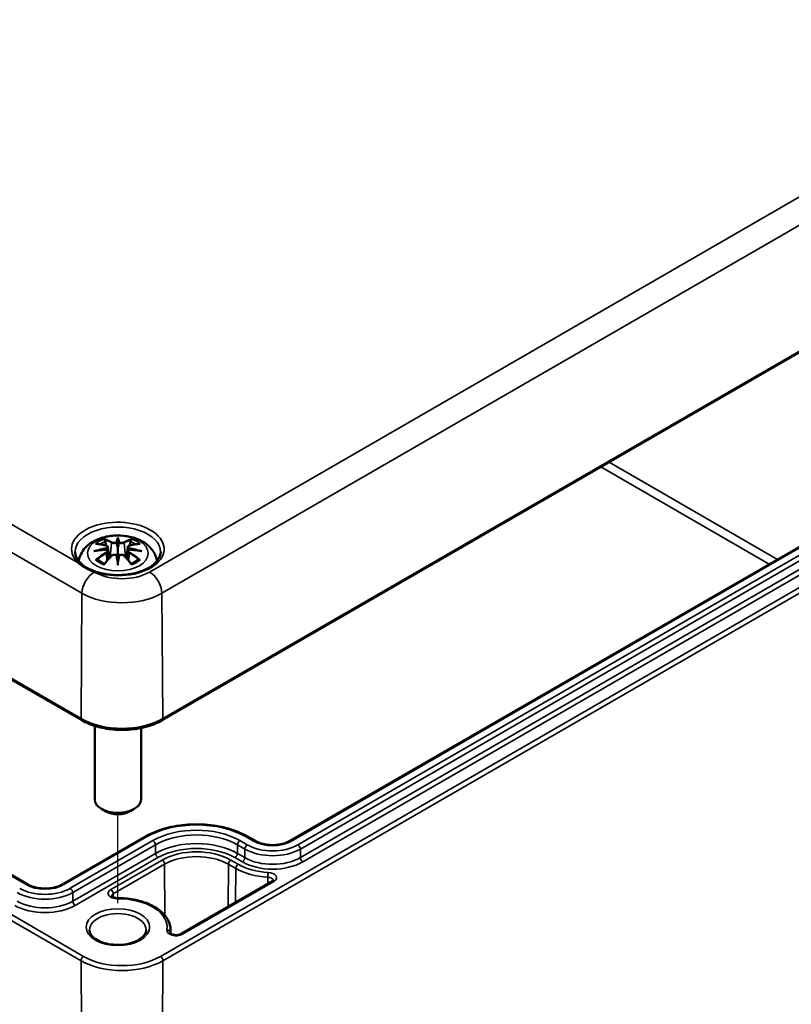
# Model space of a CAD drawing. Units: millimetres. Extents: x 0 to 594, y 0 to 420.
# Drawn here: x 271 to 293, y 43 to 72 of the extents above; entities that cross this region are included whole.
import ezdxf

# ---------------------------------------------------------------- set-up
doc = ezdxf.new("R2010")
doc.units = ezdxf.units.MM
for name, color, linetype, lineweight in [('Positionsveränderungspfad (ISO)', 7, 'Continuous', 25), ('Sichtbar (ISO)', 7, 'Continuous', 50), ('Sichtbar schmal (ISO)', 7, 'Continuous', 35)]:
    doc.layers.add(name, color=color, linetype=linetype, lineweight=lineweight)

msp = doc.modelspace()

# ---------------------------------------------------------------- linework, layer by layer
at = {"layer": 'Positionsveränderungspfad (ISO)'}
msp.add_line((273.563, 46.275), (273.563, 48.834), dxfattribs=at)
at = {"layer": 'Sichtbar (ISO)'}
for p, q in [((218.312, 82.839), (272.524, 51.54)), ((274.838, 51.54), (310.194, 71.953)), ((305.053, 63.388), (278.513, 48.065)), ((270.971, 46.813), (248.108, 60.013)), ((273.563, 56.805), (273.563, 56.753)), ((273.563, 56.753), (273.563, 56.513)), ((273.277, 56.527), (273.312, 56.199)), ((273.277, 56.413), (273.301, 56.187)), ((273.563, 56.513), (273.563, 56.137)), ((273.85, 56.527), (273.814, 56.199)), ((273.85, 56.413), (273.825, 56.187)), ((273.563, 56.095), (273.563, 56.137)), ((273.563, 56.006), (273.563, 56.095)), ((272.897, 51.379), (272.897, 49.259)), ((274.23, 51.317), (274.23, 49.259)), ((273.21, 48.919), (273.092, 48.987)), ((273.917, 48.919), (274.035, 48.987)), ((274.341, 48.187), (271.96, 46.813)), ((277.523, 48.065), (277.311, 48.187)), ((278.005, 46.904), (275.377, 45.387)), ((275.081, 45.509), (275.082, 45.4))]:
    msp.add_line(p, q, dxfattribs=at)
for centre, major_axis, ratio, start_param, end_param in [((273.178, 56.64), (0.007, -0.456), 0.166237, 1.145796, 1.219537), ((273.507, 56.83), (-0.086, 0.412), 0.036814, 2.026405, 2.439082), ((273.619, 56.83), (-0.086, -0.412), 0.036814, 0.70251, 1.115188), ((273.948, 56.64), (0.007, 0.456), 0.166237, 1.922055, 1.995797), ((273.507, 56.385), (0.087, -0.403), 0.006801, 0.908218, 1.320895), ((273.619, 56.385), (0.087, 0.403), 0.006801, 1.820698, 2.233375), ((273.563, 49.259), (0.667, 0), 0.57735, 3.141593, 6.283185), ((273.563, 49.123), (0.5, 0), 0.57735, 3.926991, 5.497787)]:
    msp.add_ellipse(centre, major_axis=major_axis, ratio=ratio, start_param=start_param, end_param=end_param, dxfattribs=at)
for points, knots in [([(272.437, 56.123), (272.444, 56.168), (272.455, 56.212), (272.499, 56.332), (272.54, 56.402), (272.647, 56.537), (272.716, 56.597), (272.885, 56.71), (272.987, 56.757), (273.21, 56.828), (273.331, 56.85), (273.576, 56.866), (273.698, 56.861), (273.938, 56.822), (274.056, 56.789), (274.277, 56.691), (274.381, 56.626), (274.545, 56.465), (274.609, 56.375), (274.668, 56.223), (274.682, 56.173), (274.689, 56.123)], [4.012837, 4.012837, 4.012837, 4.012837, 4.133136, 4.133136, 4.357122, 4.357122, 4.636026, 4.636026, 4.993797, 4.993797, 5.383142, 5.383142, 5.767473, 5.767473, 6.153925, 6.153925, 6.539044, 6.539044, 6.848534, 6.848534, 6.982737, 6.982737, 6.982737, 6.982737]), ([(273.181, 56.732), (273.181, 56.733), (273.18, 56.734), (273.177, 56.739), (273.175, 56.743), (273.171, 56.752), (273.169, 56.756), (273.168, 56.759), (273.168, 56.759), (273.168, 56.759)], [0.05525613, 0.05525613, 0.05525613, 0.05525613, 0.05672679, 0.05672679, 0.06404295, 0.06404295, 0.07427675, 0.07427675, 0.07452176, 0.07452176, 0.07452176, 0.07452176]), ([(273.181, 56.732), (273.182, 56.731), (273.183, 56.731), (273.187, 56.723), (273.192, 56.715), (273.197, 56.7), (273.2, 56.692), (273.201, 56.685)], [0.03721232, 0.03721232, 0.03721232, 0.03721232, 0.03823639, 0.03823639, 0.04585762, 0.04585762, 0.05210577, 0.05210577, 0.05210577, 0.05210577]), ([(273.925, 56.685), (273.927, 56.692), (273.929, 56.7), (273.935, 56.715), (273.939, 56.723), (273.944, 56.731), (273.945, 56.731), (273.945, 56.732)], [0.0701982, 0.0701982, 0.0701982, 0.0701982, 0.07644635, 0.07644635, 0.08406758, 0.08406758, 0.08509165, 0.08509165, 0.08509165, 0.08509165]), ([(273.959, 56.759), (273.959, 56.759), (273.959, 56.759), (273.957, 56.756), (273.956, 56.751), (273.951, 56.742), (273.949, 56.737), (273.945, 56.733), (273.945, 56.733), (273.945, 56.732)], [-0.0002133, -0.0002133, -0.0002133, -0.0002133, 0, 0, 0.00914203, 0.00914203, 0.01622314, 0.01622314, 0.01656702, 0.01656702, 0.01656702, 0.01656702]), ([(272.871, 56.406), (272.871, 56.406), (272.872, 56.406), (272.897, 56.413), (272.92, 56.418), (272.939, 56.421)], [-0.02418649, -0.02418649, -0.02418649, -0.02418649, -0.02384234, -0.02384234, -0.01301311, -0.01301311, -0.01301311, -0.01301311]), ([(272.919, 56.616), (272.92, 56.616), (272.92, 56.616), (272.926, 56.617), (272.933, 56.617), (272.939, 56.617)], [-0.000213151, -0.000213151, -0.000213151, -0.000213151, 0, 0, 0.006020995, 0.006020995, 0.006020995, 0.006020995]), ([(272.939, 56.617), (272.957, 56.616), (272.976, 56.614), (273.014, 56.61), (273.033, 56.608), (273.072, 56.603), (273.091, 56.6), (273.13, 56.593), (273.15, 56.589), (273.189, 56.581), (273.209, 56.577), (273.228, 56.572)], [2.7936645, 2.7936645, 2.7936645, 2.7936645, 2.8281249, 2.8281249, 2.8625854, 2.8625854, 2.8970458, 2.8970458, 2.9315063, 2.9315063, 2.9659667, 2.9659667, 2.9659667, 2.9659667]), ([(273.247, 56.454), (273.226, 56.453), (273.205, 56.452), (273.164, 56.449), (273.143, 56.447), (273.102, 56.443), (273.081, 56.441), (273.04, 56.436), (273.02, 56.433), (272.98, 56.427), (272.959, 56.424), (272.939, 56.421)], [3.2877884, 3.2877884, 3.2877884, 3.2877884, 3.3174381, 3.3174381, 3.3470878, 3.3470878, 3.3767375, 3.3767375, 3.4063873, 3.4063873, 3.436037, 3.436037, 3.436037, 3.436037]), ([(273.228, 56.572), (273.233, 56.571), (273.238, 56.569), (273.247, 56.565), (273.251, 56.563), (273.259, 56.558), (273.262, 56.555), (273.269, 56.549), (273.271, 56.545), (273.275, 56.536), (273.276, 56.532), (273.277, 56.527)], [0.16533437, 0.16533437, 0.16533437, 0.16533437, 0.16998691, 0.16998691, 0.17463945, 0.17463945, 0.17929198, 0.17929198, 0.18394452, 0.18394452, 0.18859706, 0.18859706, 0.18859706, 0.18859706]), ([(273.241, 56.506), (273.241, 56.506), (273.241, 56.506), (273.242, 56.505), (273.243, 56.504), (273.245, 56.501), (273.246, 56.5), (273.248, 56.496), (273.249, 56.494), (273.251, 56.49), (273.251, 56.488), (273.252, 56.487)], [-0.000040907, -0.000040907, -0.000040907, -0.000040907, 0, 0, 0.001869145, 0.001869145, 0.003698934, 0.003698934, 0.005642102, 0.005642102, 0.007486638, 0.007486638, 0.007486638, 0.007486638]), ([(273.249, 56.454), (273.248, 56.454), (273.248, 56.454), (273.246, 56.454), (273.245, 56.454), (273.243, 56.453), (273.242, 56.452), (273.241, 56.451), (273.241, 56.451), (273.241, 56.45)], [0.002623384, 0.002623384, 0.002623384, 0.002623384, 0.003776606, 0.003776606, 0.005601033, 0.005601033, 0.007464701, 0.007464701, 0.007505488, 0.007505488, 0.007505488, 0.007505488]), ([(273.249, 56.454), (273.252, 56.452), (273.255, 56.45), (273.26, 56.446), (273.262, 56.443), (273.267, 56.438), (273.269, 56.435), (273.272, 56.429), (273.274, 56.426), (273.276, 56.42), (273.277, 56.417), (273.277, 56.413)], [0.1225087, 0.1225087, 0.1225087, 0.1225087, 0.12578722, 0.12578722, 0.12906573, 0.12906573, 0.13234425, 0.13234425, 0.13562276, 0.13562276, 0.13890128, 0.13890128, 0.13890128, 0.13890128]), ([(273.252, 56.487), (273.252, 56.486), (273.252, 56.486), (273.252, 56.485), (273.252, 56.485), (273.252, 56.484)], [0.012532802, 0.012532802, 0.012532802, 0.012532802, 0.012775146, 0.012775146, 0.014086245, 0.014086245, 0.014086245, 0.014086245]), ([(273.531, 56.648), (273.531, 56.65), (273.53, 56.652), (273.528, 56.655), (273.527, 56.657), (273.524, 56.66), (273.522, 56.661), (273.519, 56.663), (273.517, 56.664), (273.515, 56.664), (273.515, 56.664), (273.515, 56.664)], [0, 0, 0, 0, 0.001839132, 0.001839132, 0.003776606, 0.003776606, 0.005601033, 0.005601033, 0.007464701, 0.007464701, 0.007505488, 0.007505488, 0.007505488, 0.007505488]), ([(273.611, 56.664), (273.611, 56.664), (273.611, 56.664), (273.609, 56.664), (273.608, 56.663), (273.604, 56.661), (273.603, 56.66), (273.6, 56.657), (273.598, 56.655), (273.596, 56.652), (273.596, 56.65), (273.595, 56.648)], [-0.000040907, -0.000040907, -0.000040907, -0.000040907, 0, 0, 0.001869145, 0.001869145, 0.003698934, 0.003698934, 0.005642101, 0.005642101, 0.007486638, 0.007486638, 0.007486638, 0.007486638]), ([(273.595, 56.648), (273.595, 56.648), (273.595, 56.648), (273.595, 56.647), (273.595, 56.646), (273.595, 56.645)], [0.012532802, 0.012532802, 0.012532802, 0.012532802, 0.012775146, 0.012775146, 0.014086245, 0.014086245, 0.014086245, 0.014086245]), ([(273.85, 56.527), (273.85, 56.532), (273.851, 56.536), (273.855, 56.545), (273.858, 56.549), (273.864, 56.555), (273.868, 56.558), (273.875, 56.563), (273.88, 56.565), (273.888, 56.569), (273.893, 56.571), (273.898, 56.572)], [0.14207168, 0.14207168, 0.14207168, 0.14207168, 0.14672422, 0.14672422, 0.15137675, 0.15137675, 0.15602929, 0.15602929, 0.16068183, 0.16068183, 0.16533437, 0.16533437, 0.16533437, 0.16533437]), ([(273.85, 56.413), (273.85, 56.417), (273.851, 56.42), (273.853, 56.426), (273.854, 56.429), (273.858, 56.435), (273.86, 56.438), (273.864, 56.443), (273.866, 56.446), (273.872, 56.45), (273.875, 56.452), (273.878, 56.454)], [0.35710183, 0.35710183, 0.35710183, 0.35710183, 0.36038035, 0.36038035, 0.36365886, 0.36365886, 0.36693738, 0.36693738, 0.37021589, 0.37021589, 0.37349441, 0.37349441, 0.37349441, 0.37349441]), ([(273.875, 56.487), (273.875, 56.488), (273.876, 56.49), (273.877, 56.494), (273.878, 56.496), (273.88, 56.5), (273.881, 56.501), (273.883, 56.504), (273.884, 56.505), (273.885, 56.506), (273.885, 56.506), (273.885, 56.506)], [0, 0, 0, 0, 0.001839132, 0.001839132, 0.003776606, 0.003776606, 0.005601033, 0.005601033, 0.007464701, 0.007464701, 0.007505488, 0.007505488, 0.007505488, 0.007505488]), ([(273.885, 56.45), (273.885, 56.451), (273.885, 56.451), (273.884, 56.452), (273.883, 56.453), (273.881, 56.454), (273.88, 56.454), (273.879, 56.454), (273.878, 56.454), (273.878, 56.454)], [-0.000040907, -0.000040907, -0.000040907, -0.000040907, 0, 0, 0.001869145, 0.001869145, 0.003698934, 0.003698934, 0.004855544, 0.004855544, 0.004855544, 0.004855544]), ([(274.187, 56.421), (274.167, 56.424), (274.147, 56.427), (274.106, 56.433), (274.086, 56.436), (274.045, 56.441), (274.025, 56.443), (273.983, 56.447), (273.963, 56.449), (273.921, 56.452), (273.901, 56.453), (273.88, 56.454)], [2.8471483, 2.8471483, 2.8471483, 2.8471483, 2.876798, 2.876798, 2.9064478, 2.9064478, 2.9360975, 2.9360975, 2.9657472, 2.9657472, 2.9953969, 2.9953969, 2.9953969, 2.9953969]), ([(273.898, 56.572), (273.918, 56.577), (273.938, 56.581), (273.977, 56.589), (273.996, 56.593), (274.035, 56.6), (274.055, 56.603), (274.093, 56.608), (274.112, 56.61), (274.15, 56.614), (274.169, 56.616), (274.188, 56.617)], [3.3172186, 3.3172186, 3.3172186, 3.3172186, 3.351679, 3.351679, 3.3861395, 3.3861395, 3.4205999, 3.4205999, 3.4550604, 3.4550604, 3.4895209, 3.4895209, 3.4895209, 3.4895209]), ([(274.187, 56.421), (274.206, 56.418), (274.229, 56.413), (274.254, 56.406), (274.255, 56.406), (274.256, 56.406)], [-0.02286208, -0.02286208, -0.02286208, -0.02286208, 0, 0, 0.00072655, 0.00072655, 0.00072655, 0.00072655]), ([(274.188, 56.617), (274.194, 56.617), (274.2, 56.617), (274.207, 56.616), (274.207, 56.616), (274.207, 56.616)], [0.067360952, 0.067360952, 0.067360952, 0.067360952, 0.074277719, 0.074277719, 0.074522912, 0.074522912, 0.074522912, 0.074522912]), ([(274.796, 56.386), (274.795, 56.309), (274.769, 56.232), (274.668, 56.09), (274.601, 56.027), (274.435, 55.916), (274.338, 55.868), (274.119, 55.79), (273.998, 55.76), (273.744, 55.724), (273.611, 55.717), (273.348, 55.727), (273.218, 55.744), (272.975, 55.799), (272.862, 55.838), (272.664, 55.931), (272.58, 55.985), (272.447, 56.102), (272.399, 56.165), (272.344, 56.281), (272.331, 56.333), (272.331, 56.386)], [2.362365, 2.362365, 2.362365, 2.362365, 2.74682, 2.74682, 3.06825, 3.06825, 3.374661, 3.374661, 3.682466, 3.682466, 3.99244, 3.99244, 4.302953, 4.302953, 4.612158, 4.612158, 4.918903, 4.918903, 5.22758, 5.22758, 5.491616, 5.491616, 5.491616, 5.491616]), ([(272.966, 56.167), (272.965, 56.167), (272.964, 56.167), (272.959, 56.167), (272.954, 56.166), (272.939, 56.164), (272.929, 56.162), (272.92, 56.159), (272.92, 56.159), (272.919, 56.159)], [0.05525664, 0.05525664, 0.05525664, 0.05525664, 0.05672921, 0.05672921, 0.06404696, 0.06404696, 0.07427772, 0.07427772, 0.07452291, 0.07452291, 0.07452291, 0.07452291]), ([(272.966, 56.167), (272.967, 56.167), (272.968, 56.167), (272.975, 56.167), (272.983, 56.165), (272.99, 56.161), (272.991, 56.159), (272.993, 56.158)], [0.03721232, 0.03721232, 0.03721232, 0.03721232, 0.03823639, 0.03823639, 0.04585762, 0.04585762, 0.04849699, 0.04849699, 0.04849699, 0.04849699]), ([(273.182, 56.047), (273.17, 56.052), (273.157, 56.057), (273.13, 56.069), (273.115, 56.077), (273.087, 56.091), (273.073, 56.099), (273.048, 56.115), (273.036, 56.123), (273.013, 56.14), (273.003, 56.149), (272.993, 56.158)], [2.9435007, 2.9435007, 2.9435007, 2.9435007, 3.0117279, 3.0117279, 3.0980618, 3.0980618, 3.1843956, 3.1843956, 3.2707294, 3.2707294, 3.3570633, 3.3570633, 3.3570633, 3.3570633]), ([(273.175, 56.039), (273.189, 56.055), (273.202, 56.072), (273.23, 56.105), (273.243, 56.121), (273.271, 56.153), (273.284, 56.168), (273.312, 56.199), (273.326, 56.214), (273.353, 56.244), (273.367, 56.259), (273.381, 56.273)], [2.8000643, 2.8000643, 2.8000643, 2.8000643, 2.8332448, 2.8332448, 2.8664253, 2.8664253, 2.8996057, 2.8996057, 2.9327862, 2.9327862, 2.9659667, 2.9659667, 2.9659667, 2.9659667]), ([(273.381, 56.273), (273.388, 56.28), (273.396, 56.286), (273.414, 56.297), (273.424, 56.3), (273.445, 56.306), (273.456, 56.307), (273.478, 56.307), (273.488, 56.306), (273.509, 56.301), (273.519, 56.298), (273.528, 56.293)], [0.16533437, 0.16533437, 0.16533437, 0.16533437, 0.17389707, 0.17389707, 0.18245978, 0.18245978, 0.19102249, 0.19102249, 0.19958519, 0.19958519, 0.2081479, 0.2081479, 0.2081479, 0.2081479]), ([(273.515, 56.292), (273.515, 56.292), (273.515, 56.292), (273.517, 56.293), (273.519, 56.294), (273.522, 56.294), (273.524, 56.294), (273.527, 56.293), (273.528, 56.292), (273.53, 56.291), (273.531, 56.289), (273.531, 56.288)], [-0.000040907, -0.000040907, -0.000040907, -0.000040907, 0, 0, 0.001869145, 0.001869145, 0.003698934, 0.003698934, 0.005642101, 0.005642101, 0.007486638, 0.007486638, 0.007486638, 0.007486638]), ([(273.531, 56.288), (273.531, 56.288), (273.531, 56.288), (273.531, 56.287), (273.531, 56.287), (273.532, 56.286)], [0.012532802, 0.012532802, 0.012532802, 0.012532802, 0.012775146, 0.012775146, 0.014086245, 0.014086245, 0.014086245, 0.014086245]), ([(273.595, 56.288), (273.596, 56.289), (273.596, 56.291), (273.598, 56.292), (273.6, 56.293), (273.603, 56.294), (273.604, 56.294), (273.608, 56.294), (273.609, 56.293), (273.611, 56.292), (273.611, 56.292), (273.611, 56.292)], [0, 0, 0, 0, 0.001839132, 0.001839132, 0.003776606, 0.003776606, 0.005601033, 0.005601033, 0.007464701, 0.007464701, 0.007505488, 0.007505488, 0.007505488, 0.007505488]), ([(273.599, 56.293), (273.608, 56.298), (273.617, 56.301), (273.638, 56.306), (273.649, 56.307), (273.671, 56.307), (273.682, 56.306), (273.703, 56.3), (273.712, 56.297), (273.731, 56.286), (273.739, 56.28), (273.746, 56.273)], [0.12252084, 0.12252084, 0.12252084, 0.12252084, 0.13108355, 0.13108355, 0.13964625, 0.13964625, 0.14820896, 0.14820896, 0.15677166, 0.15677166, 0.16533437, 0.16533437, 0.16533437, 0.16533437]), ([(273.746, 56.273), (273.759, 56.259), (273.773, 56.244), (273.801, 56.214), (273.815, 56.199), (273.842, 56.168), (273.856, 56.153), (273.883, 56.121), (273.897, 56.105), (273.924, 56.072), (273.937, 56.055), (273.951, 56.039)], [3.3172186, 3.3172186, 3.3172186, 3.3172186, 3.3503991, 3.3503991, 3.3835796, 3.3835796, 3.4167601, 3.4167601, 3.4499405, 3.4499405, 3.483121, 3.483121, 3.483121, 3.483121]), ([(274.133, 56.158), (274.124, 56.149), (274.113, 56.14), (274.091, 56.123), (274.079, 56.115), (274.053, 56.099), (274.04, 56.091), (274.011, 56.077), (273.997, 56.069), (273.969, 56.057), (273.957, 56.052), (273.944, 56.047)], [1.3553257, 1.3553257, 1.3553257, 1.3553257, 1.4416595, 1.4416595, 1.5279934, 1.5279934, 1.6143272, 1.6143272, 1.7006611, 1.7006611, 1.7688882, 1.7688882, 1.7688882, 1.7688882]), ([(274.133, 56.158), (274.135, 56.159), (274.137, 56.161), (274.144, 56.165), (274.151, 56.167), (274.158, 56.167), (274.159, 56.167), (274.16, 56.167)], [0.07380845, 0.07380845, 0.07380845, 0.07380845, 0.07644635, 0.07644635, 0.08406758, 0.08406758, 0.08509165, 0.08509165, 0.08509165, 0.08509165]), ([(274.207, 56.159), (274.207, 56.159), (274.207, 56.159), (274.197, 56.163), (274.187, 56.165), (274.172, 56.167), (274.166, 56.167), (274.161, 56.167), (274.161, 56.167), (274.16, 56.167)], [-0.00021315, -0.00021315, -0.00021315, -0.00021315, 0, 0, 0.00914199, 0.00914199, 0.01622287, 0.01622287, 0.01656716, 0.01656716, 0.01656716, 0.01656716]), ([(272.873, 55.813), (272.87, 55.814), (272.867, 55.815), (272.826, 55.833), (272.788, 55.85), (272.726, 55.879), (272.702, 55.892), (272.662, 55.913), (272.645, 55.922), (272.613, 55.941), (272.598, 55.95), (272.56, 55.973), (272.539, 55.988), (272.487, 56.023), (272.457, 56.045), (272.427, 56.069), (272.426, 56.071), (272.424, 56.073)], [-0.1883871, -0.1883871, -0.1883871, -0.1883871, -0.1853668, -0.1853668, -0.142193, -0.142193, -0.1130001, -0.1130001, -0.0926834, -0.0926834, -0.0723667, -0.0723667, -0.0431739, -0.0431739, 0, 0, 0.0030203, 0.0030203, 0.0030203, 0.0030203]), ([(273.168, 56.016), (273.168, 56.016), (273.168, 56.016), (273.169, 56.024), (273.171, 56.031), (273.174, 56.037), (273.175, 56.038), (273.175, 56.039)], [-0.0002133, -0.0002133, -0.0002133, -0.0002133, 0, 0, 0.00914203, 0.00914203, 0.0112954, 0.0112954, 0.0112954, 0.0112954]), ([(273.951, 56.039), (273.952, 56.038), (273.952, 56.036), (273.956, 56.031), (273.957, 56.024), (273.959, 56.016), (273.959, 56.016), (273.959, 56.016)], [0.06130162, 0.06130162, 0.06130162, 0.06130162, 0.06404295, 0.06404295, 0.07427675, 0.07427675, 0.07452176, 0.07452176, 0.07452176, 0.07452176]), ([(272.524, 51.54), (272.648, 51.469), (272.789, 51.41), (273.095, 51.32), (273.259, 51.289), (273.595, 51.258), (273.767, 51.258), (274.103, 51.289), (274.267, 51.32), (274.573, 51.41), (274.714, 51.469), (274.838, 51.54)], [1.570796, 1.570796, 1.570796, 1.570796, 1.884956, 1.884956, 2.199115, 2.199115, 2.513274, 2.513274, 2.827433, 2.827433, 3.141593, 3.141593, 3.141593, 3.141593]), ([(277.311, 48.187), (277.153, 48.279), (276.972, 48.354), (276.58, 48.47), (276.369, 48.509), (275.937, 48.549), (275.715, 48.549), (275.283, 48.509), (275.072, 48.47), (274.68, 48.354), (274.499, 48.279), (274.341, 48.187)], [1.570796, 1.570796, 1.570796, 1.570796, 1.884956, 1.884956, 2.199115, 2.199115, 2.513274, 2.513274, 2.827433, 2.827433, 3.141593, 3.141593, 3.141593, 3.141593]), ([(278.513, 48.065), (278.466, 48.038), (278.412, 48.015), (278.29, 47.977), (278.223, 47.963), (278.083, 47.948), (278.01, 47.946), (277.867, 47.955), (277.797, 47.966), (277.668, 47.999), (277.609, 48.021), (277.546, 48.052), (277.534, 48.058), (277.523, 48.065)], [6.283185, 6.283185, 6.283185, 6.283185, 6.578276, 6.578276, 6.877615, 6.877615, 7.180375, 7.180375, 7.483555, 7.483555, 7.783997, 7.783997, 7.853982, 7.853982, 7.853982, 7.853982]), ([(271.96, 46.813), (271.914, 46.786), (271.859, 46.763), (271.737, 46.725), (271.67, 46.711), (271.53, 46.696), (271.457, 46.694), (271.315, 46.703), (271.245, 46.714), (271.115, 46.747), (271.056, 46.769), (270.993, 46.8), (270.982, 46.807), (270.971, 46.813)], [0, 0, 0, 0, 0.29509, 0.29509, 0.59443, 0.59443, 0.89719, 0.89719, 1.200369, 1.200369, 1.500812, 1.500812, 1.570796, 1.570796, 1.570796, 1.570796]), ([(278.033, 46.929), (278.033, 46.929), (278.033, 46.928), (278.032, 46.927), (278.031, 46.925), (278.026, 46.92), (278.023, 46.917), (278.015, 46.911), (278.011, 46.908), (278.005, 46.904)], [5.7042424, 5.7042424, 5.7042424, 5.7042424, 5.8156489, 5.8156489, 5.9714944, 5.9714944, 6.1273398, 6.1273398, 6.2831853, 6.2831853, 6.2831853, 6.2831853]), ([(273.551, 46.421), (273.533, 46.421), (273.514, 46.423), (273.479, 46.428), (273.462, 46.432), (273.434, 46.441), (273.422, 46.447), (273.403, 46.457), (273.396, 46.463), (273.387, 46.471), (273.385, 46.474), (273.383, 46.477), (273.383, 46.477), (273.383, 46.477)], [0.777212, 0.777212, 0.777212, 0.777212, 1.045622, 1.045622, 1.310111, 1.310111, 1.562813, 1.562813, 1.799732, 1.799732, 2.030361, 2.030361, 2.149739, 2.149739, 2.149739, 2.149739]), ([(275.081, 45.509), (275.08, 45.603), (275.055, 45.696), (274.962, 45.876), (274.891, 45.961), (274.711, 46.115), (274.6, 46.184), (274.351, 46.296), (274.213, 46.34), (273.92, 46.401), (273.766, 46.418), (273.592, 46.421), (273.571, 46.421), (273.551, 46.421)], [0.791569, 0.791569, 0.791569, 0.791569, 1.075543, 1.075543, 1.379634, 1.379634, 1.694197, 1.694197, 2.008759, 2.008759, 2.323321, 2.323321, 2.36438, 2.36438, 2.36438, 2.36438]), ([(274.379, 45.501), (274.378, 45.45), (274.359, 45.397), (274.283, 45.303), (274.238, 45.263), (274.126, 45.194), (274.061, 45.164), (273.915, 45.115), (273.834, 45.097), (273.665, 45.075), (273.577, 45.072), (273.403, 45.08), (273.317, 45.092), (273.157, 45.13), (273.084, 45.156), (272.957, 45.218), (272.903, 45.253), (272.819, 45.327), (272.789, 45.366), (272.755, 45.437), (272.748, 45.469), (272.747, 45.501)], [5.503958, 5.503958, 5.503958, 5.503958, 5.934126, 5.934126, 6.247167, 6.247167, 6.546484, 6.546484, 6.848848, 6.848848, 7.154269, 7.154269, 7.460284, 7.460284, 7.764218, 7.764218, 8.064384, 8.064384, 8.366613, 8.366613, 8.633209, 8.633209, 8.633209, 8.633209]), ([(275.377, 45.387), (275.368, 45.382), (275.357, 45.377), (275.331, 45.367), (275.315, 45.363), (275.282, 45.358), (275.264, 45.356), (275.227, 45.355), (275.208, 45.356), (275.173, 45.361), (275.156, 45.365), (275.127, 45.374), (275.115, 45.379), (275.095, 45.39), (275.087, 45.395), (275.077, 45.404), (275.075, 45.408), (275.073, 45.411), (275.072, 45.411), (275.072, 45.411)], [0, 0, 0, 0, 0.236448, 0.236448, 0.487732, 0.487732, 0.751012, 0.751012, 1.019357, 1.019357, 1.284598, 1.284598, 1.538742, 1.538742, 1.777121, 1.777121, 2.007195, 2.007195, 2.149739, 2.149739, 2.149739, 2.149739])]:
    msp.add_open_spline(points, degree=3, knots=knots, dxfattribs=at)
for points, weights in [([(273.223, 56.573), (273.213, 56.627), (273.201, 56.685)], [1.01250885713, 1.00948357397, 1.00488362486]), ([(273.925, 56.685), (273.914, 56.627), (273.903, 56.573)], [1.00488362486, 1.00948357397, 1.01250885713])]:
    msp.add_rational_spline(points, weights, degree=2, dxfattribs=at)
for points in [[(273.532, 56.645), (273.531, 56.646), (273.531, 56.647), (273.531, 56.648)], [(273.875, 56.484), (273.875, 56.485), (273.875, 56.486), (273.875, 56.487)], [(273.595, 56.286), (273.595, 56.287), (273.595, 56.287), (273.595, 56.288)]]:
    msp.add_open_spline(points, degree=3, dxfattribs=at)
at = {"layer": 'Sichtbar schmal (ISO)'}
for p, q in [((218.319, 86.497), (272.53, 55.198)), ((272.503, 51.587), (218.292, 82.886)), ((272.574, 44.741), (218.362, 76.04)), ((309.834, 76.219), (274.478, 55.807)), ((218.292, 75.917), (272.503, 44.618)), ((274.832, 55.198), (310.187, 75.61)), ((310.214, 71.999), (274.859, 51.587)), ((272.424, 56.073), (246.003, 71.327)), ((310.144, 65.154), (274.788, 44.741)), ((274.859, 44.618), (310.214, 65.03)), ((278.563, 48.06), (305.103, 63.383)), ((305.286, 63.277), (278.746, 47.954)), ((278.817, 47.832), (305.357, 63.155)), ((305.359, 62.908), (278.819, 47.585)), ((278.889, 47.463), (305.43, 62.786)), ((248.058, 60.008), (270.921, 46.808)), ((292.551, 56.17), (287.704, 58.968)), ((287.469, 58.833), (292.316, 56.034)), ((273.379, 56.649), (273.344, 56.235)), ((273.747, 56.649), (273.782, 56.235)), ((273.234, 56.352), (273.247, 56.126)), ((273.892, 56.352), (273.879, 56.126)), ((272.884, 55.807), (272.873, 55.813)), ((272.503, 51.587), (272.53, 55.198)), ((274.859, 51.587), (274.832, 55.198)), ((272.01, 46.808), (274.391, 48.182)), ((274.574, 48.076), (272.194, 46.702)), ((272.264, 46.58), (274.645, 47.955)), ((274.647, 47.707), (274.645, 47.955)), ((277.005, 47.707), (277.007, 47.955)), ((277.007, 47.955), (277.219, 47.832)), ((277.29, 47.954), (277.078, 48.076)), ((277.261, 48.182), (277.473, 48.06)), ((274.647, 47.707), (272.266, 46.333)), ((277.217, 47.585), (277.005, 47.707)), ((277.217, 47.585), (277.219, 47.832)), ((278.819, 47.585), (278.817, 47.832)), ((272.337, 46.211), (274.718, 47.585)), ((274.837, 47.517), (273.361, 46.665)), ((273.432, 46.543), (274.907, 47.395)), ((274.907, 47.395), (274.918, 45.921)), ((276.745, 47.395), (276.735, 46.171)), ((276.745, 47.395), (276.957, 47.272)), ((277.027, 47.394), (276.815, 47.517)), ((276.934, 47.585), (277.147, 47.463)), ((276.957, 47.272), (276.949, 46.295)), ((275.427, 45.382), (278.055, 46.899)), ((277.882, 47.022), (277.882, 46.833)), ((272.266, 46.333), (272.264, 46.58)), ((273.432, 46.543), (273.433, 46.442)), ((275.074, 45.419), (275.074, 45.409)), ((272.503, 44.618), (272.654, 24.718)), ((274.859, 44.618), (274.708, 24.739))]:
    msp.add_line(p, q, dxfattribs=at)
for centre, major_axis, ratio, start_param, end_param in [((273.563, 56.471), (1.332, 0), 0.57735, 4.167716, 9.969451), ((273.563, 56.39), (-1.232, 0), 0.57735, 3.135422, 6.289356), ((273.563, 56.387), (0.756, 0), 0.57735, 2.121805, 2.590584), ((273.457, 54.696), (-0.658, 2.06), 0.518745, 5.783918, 5.964528), ((273.445, 54.691), (-0.653, 2.044), 0.518745, 5.783918, 5.944526), ((273.855, 54.757), (-0.201, 2.137), 0.170279, 0.272528, 0.45164), ((273.869, 54.758), (-0.199, 2.12), 0.170279, 0.329778, 0.454842), ((273.272, 54.757), (0.201, 2.137), 0.170279, 5.831545, 6.010657), ((273.258, 54.758), (0.199, 2.12), 0.170279, 5.828343, 5.953407), ((273.669, 54.696), (0.658, 2.06), 0.518745, 0.318658, 0.499267), ((273.682, 54.691), (0.653, 2.044), 0.518745, 0.338659, 0.499267), ((273.563, 56.387), (0.756, 0), 0.57735, 0.551009, 1.019788), ((273.589, 54.603), (-2.104, -0.425), 0.901293, 4.695669, 4.874781), ((273.589, 54.94), (2.131, -0.258), 0.700782, 1.818792, 1.997904), ((273.638, 54.8), (1.484, -1.573), 0.614647, 2.385072, 2.565681), ((273.59, 54.597), (2.088, 0.422), 0.901293, 1.550875, 1.659536), ((273.563, 56.36), (0.67, 0), 0.57735, 2.141715, 2.451267), ((273.224, 56.556), (0.0039, 0.0162), 0.57364, 0, 0.662201), ((273.393, 56.653), (-0.008, -0.0146), 0.750571, 3.869581, 5.380428), ((273.734, 56.653), (0.008, -0.0146), 0.750571, 0.902757, 2.413604), ((273.537, 54.597), (2.088, -0.422), 0.901293, 1.482056, 1.590718), ((273.538, 54.603), (-2.104, 0.425), 0.901293, 4.549997, 4.729109), ((273.538, 54.94), (2.131, 0.258), 0.700782, 1.143689, 1.322801), ((273.902, 56.556), (-0.0039, 0.0162), 0.57364, 5.620985, 6.283185), ((273.489, 54.8), (1.484, 1.573), 0.614647, 0.575911, 0.75652), ((273.563, 56.36), (0.67, 0), 0.57735, 0.690325, 0.999878), ((273.638, 54.678), (-1.235, -1.776), 0.715286, 4.14995, 4.330559), ((273.563, 56.387), (-0.756, 0), 0.57735, 0.551009, 1.019788), ((273.647, 54.671), (1.225, 1.762), 0.715286, 1.008357, 1.168965), ((273.457, 54.782), (0.958, 1.939), 0.418106, 0.921025, 1.101634), ((273.224, 56.359), (0.0086, -0.0143), 0.372653, 0.880106, 2.390953), ((273.393, 56.262), (-0.012, 0.0116), 0.549585, 5.296472, 6.283185), ((273.855, 54.786), (0.411, -2.107), 0.030233, 3.909943, 4.089055), ((273.869, 54.789), (-0.408, 2.09), 0.030233, 0.765148, 0.890212), ((273.272, 54.786), (0.411, 2.107), 0.030233, 5.335723, 5.514835), ((273.258, 54.789), (-0.408, -2.09), 0.030233, 2.251381, 2.376444), ((273.734, 56.262), (0.012, 0.0116), 0.549585, 0, 0.986713), ((273.669, 54.782), (0.958, -1.939), 0.418106, 2.039958, 2.220567), ((273.902, 56.359), (-0.0086, -0.0143), 0.372653, 3.892233, 5.403079), ((273.48, 54.671), (1.225, -1.762), 0.715286, 1.972628, 2.133236), ((273.489, 54.678), (-1.235, 1.776), 0.715286, 5.094219, 5.274828), ((273.563, 56.387), (-0.756, 0), 0.57735, 2.121805, 2.590584), ((272.884, 55.399), (-0.25, -0.433), 0.57735, 3.926991, 5.48906), ((273.681, 56.267), (-1.127, 0), 0.57735, 0.785398, 2.356194), ((274.478, 55.399), (0.25, -0.433), 0.57735, 0.794125, 2.356194), ((273.681, 55.862), (1.627, 0), 0.57735, 3.926991, 5.497787), ((272.574, 51.627), (-0.05, -0.0866), 0.57735, 5.48906, 6.283185), ((273.681, 52.267), (-1.666, 0), 0.57735, 0.785398, 2.356194), ((274.788, 51.627), (0.05, -0.0866), 0.57735, 0, 0.794125), ((275.826, 47.354), (2.03, 0), 0.57735, 0.785398, 2.356194), ((274.391, 48.101), (-0.05, 0.0866), 0.57735, 5.497787, 6.283185), ((275.826, 47.354), (-1.77, 0), 0.57735, 3.926991, 5.497787), ((275.826, 47.273), (1.67, 0), 0.57735, 0.785398, 2.356194), ((277.261, 48.101), (0.05, 0.0866), 0.57735, 0, 0.785398), ((274.574, 47.995), (0.05, -0.0866), 0.57735, 0.794125, 2.356194), ((275.826, 47.026), (-1.668, 0), 0.57735, 3.926991, 5.497787), ((275.826, 46.945), (1.568, 0), 0.57735, 0.785398, 2.356194), ((277.078, 47.995), (-0.05, -0.0866), 0.57735, 3.926991, 5.48906), ((277.29, 47.872), (-0.05, -0.0866), 0.57735, 3.926991, 5.48906), ((278.018, 48.374), (-1.03, 0), 0.57735, 0.785398, 2.356194), ((277.473, 47.978), (0.05, 0.0866), 0.57735, 0, 0.785398), ((278.018, 48.374), (0.77, 0), 0.57735, 3.926991, 5.497787), ((278.563, 47.978), (-0.05, 0.0866), 0.57735, 5.497787, 6.283185), ((278.746, 47.872), (0.05, -0.0866), 0.57735, 0.794125, 2.356194), ((274.718, 47.667), (0.05, -0.0866), 0.57735, 3.935717, 5.497787), ((275.826, 46.945), (-1.399, 0), 0.57735, 3.926991, 5.497787), ((276.934, 47.667), (-0.05, -0.0866), 0.57735, 0.785398, 2.347468), ((278.018, 48.293), (1.13, 0), 0.57735, 3.926991, 5.497787), ((274.837, 47.435), (-0.05, 0.0866), 0.57735, 3.935717, 5.497787), ((275.826, 46.864), (1.299, 0), 0.57735, 0.785398, 2.356194), ((276.815, 47.435), (0.05, 0.0866), 0.57735, 0.785398, 2.347468), ((277.027, 47.312), (-0.05, -0.0866), 0.57735, 3.926991, 5.48906), ((278.018, 47.966), (-1.401, 0), 0.57735, 0.785398, 1.479896), ((277.147, 47.545), (-0.05, -0.0866), 0.57735, 0.785398, 2.347468), ((278.018, 47.966), (1.232, 0), 0.57735, 3.926991, 5.497787), ((278.018, 48.047), (-1.132, 0), 0.57735, 0.785398, 2.356194), ((278.889, 47.545), (0.05, -0.0866), 0.57735, 3.935717, 5.497787), ((278.018, 47.885), (1.501, 0), 0.57735, 3.926991, 4.621489), ((277.891, 47.079), (0.0053, 0.0999), 0.074117, 0.617431, 2.179501), ((277.867, 47.008), (0.266, 0), 0.57735, 5.497787, 7.763082), ((270.921, 46.726), (0.05, 0.0866), 0.57735, 0, 0.785398), ((271.465, 47.122), (0.77, 0), 0.57735, 3.926991, 5.497787), ((272.01, 46.726), (-0.05, 0.0866), 0.57735, 5.497787, 6.283185), ((277.867, 46.927), (0.166, 0), 0.57735, 0.012322, 1.479896), ((278.055, 46.818), (-0.05, 0.0866), 0.57735, 5.497787, 6.283185), ((271.465, 47.041), (1.13, 0), 0.57735, 3.926991, 5.497787), ((271.465, 47.122), (-1.03, 0), 0.57735, 0.785398, 2.356194), ((272.194, 46.62), (0.05, -0.0866), 0.57735, 0.794125, 2.356194), ((273.549, 46.556), (-0.266, 0), 0.57735, 5.497787, 7.862167), ((273.361, 46.583), (-0.05, 0.0866), 0.57735, 3.935717, 5.497787), ((273.549, 46.475), (-0.166, 0), 0.57735, 5.497787, 6.270863), ((271.465, 46.714), (1.232, 0), 0.57735, 3.926991, 5.497787), ((271.465, 46.795), (-1.132, 0), 0.57735, 0.785398, 2.356194), ((272.337, 46.293), (0.05, -0.0866), 0.57735, 3.935717, 5.497787), ((273.552, 46.321), (-0.0005, 0.1), 0.006684, 5.66769, 6.283185), ((273.563, 45.585), (1.418, 0), 0.57735, 6.186166, 7.862167), ((273.563, 45.504), (-0.816, 0), 0.57735, 3.135422, 6.289356), ((275.239, 45.49), (-0.266, 0), 0.57735, 6.186166, 8.63938), ((274.974, 45.424), (0.0986, -0.0166), 0.812657, 0.144871, 1.70694), ((275.239, 45.409), (-0.166, 0), 0.57735, 6.186166, 6.270863), ((273.563, 45.504), (1.518, 0), 0.57735, 6.186166, 6.289356), ((275.427, 45.3), (-0.05, 0.0866), 0.57735, 5.497787, 6.283185), ((272.574, 44.66), (-0.05, -0.0866), 0.57735, 3.926991, 5.506514), ((273.681, 45.298), (1.666, 0), 0.57735, 3.926991, 5.497787), ((273.681, 45.38), (-1.566, 0), 0.57735, 0.785398, 2.356194), ((274.788, 44.66), (0.05, -0.0866), 0.57735, 0.776672, 2.356194)]:
    msp.add_ellipse(centre, major_axis=major_axis, ratio=ratio, start_param=start_param, end_param=end_param, dxfattribs=at)
for centre, major_axis in [((273.563, 56.348), (0.875, 0)), ((273.563, 45.585), (0.916, 0))]:
    msp.add_ellipse(centre, major_axis=major_axis, ratio=0.57735, dxfattribs=at)
for points, knots in [([(273.222, 56.57), (273.227, 56.569), (273.231, 56.567), (273.241, 56.563), (273.246, 56.559), (273.255, 56.55), (273.258, 56.544), (273.258, 56.529), (273.254, 56.52), (273.245, 56.509), (273.243, 56.508), (273.241, 56.506)], [0.16533437, 0.16533437, 0.16533437, 0.16533437, 0.17053611, 0.17053611, 0.1788589, 0.1788589, 0.18967853, 0.18967853, 0.20374404, 0.20374404, 0.2066302, 0.2066302, 0.2066302, 0.2066302]), ([(273.241, 56.45), (273.248, 56.445), (273.254, 56.439), (273.263, 56.412), (273.249, 56.388), (273.222, 56.372)], [0.12403853, 0.12403853, 0.12403853, 0.12403853, 0.13526757, 0.13526757, 0.16533437, 0.16533437, 0.16533437, 0.16533437]), ([(273.252, 56.484), (273.256, 56.487), (273.26, 56.49), (273.272, 56.504), (273.277, 56.515), (273.277, 56.526), (273.277, 56.527), (273.277, 56.527)], [-0.20860969, -0.20860969, -0.20860969, -0.20860969, -0.20374404, -0.20374404, -0.18967853, -0.18967853, -0.18859706, -0.18859706, -0.18859706, -0.18859706]), ([(273.379, 56.649), (273.402, 56.635), (273.446, 56.629), (273.502, 56.636), (273.518, 56.64), (273.532, 56.645)], [-0.16533437, -0.16533437, -0.16533437, -0.16533437, -0.13526757, -0.13526757, -0.12205905, -0.12205905, -0.12205905, -0.12205905]), ([(273.515, 56.664), (273.505, 56.661), (273.493, 56.658), (273.448, 56.652), (273.411, 56.657), (273.392, 56.668)], [0.12403853, 0.12403853, 0.12403853, 0.12403853, 0.13526757, 0.13526757, 0.16533437, 0.16533437, 0.16533437, 0.16533437]), ([(273.595, 56.645), (273.602, 56.642), (273.61, 56.64), (273.637, 56.633), (273.658, 56.631), (273.695, 56.632), (273.711, 56.635), (273.733, 56.642), (273.741, 56.645), (273.747, 56.649)], [-0.37394406, -0.37394406, -0.37394406, -0.37394406, -0.36682602, -0.36682602, -0.35162378, -0.35162378, -0.33872837, -0.33872837, -0.33066874, -0.33066874, -0.33066874, -0.33066874]), ([(273.735, 56.668), (273.73, 56.665), (273.723, 56.662), (273.704, 56.657), (273.691, 56.655), (273.66, 56.654), (273.642, 56.656), (273.621, 56.661), (273.616, 56.663), (273.611, 56.664)], [0.33066874, 0.33066874, 0.33066874, 0.33066874, 0.33872837, 0.33872837, 0.35162378, 0.35162378, 0.36682602, 0.36682602, 0.37196457, 0.37196457, 0.37196457, 0.37196457]), ([(273.85, 56.527), (273.849, 56.522), (273.85, 56.517), (273.855, 56.502), (273.863, 56.493), (273.875, 56.484)], [-0.14207168, -0.14207168, -0.14207168, -0.14207168, -0.13526757, -0.13526757, -0.12205905, -0.12205905, -0.12205905, -0.12205905]), ([(273.85, 56.413), (273.849, 56.409), (273.849, 56.404), (273.853, 56.389), (273.86, 56.378), (273.876, 56.363), (273.884, 56.357), (273.892, 56.352)], [-0.35710183, -0.35710183, -0.35710183, -0.35710183, -0.35162378, -0.35162378, -0.33872837, -0.33872837, -0.33066874, -0.33066874, -0.33066874, -0.33066874]), ([(273.885, 56.506), (273.878, 56.513), (273.873, 56.52), (273.863, 56.546), (273.878, 56.563), (273.905, 56.57)], [0.12403853, 0.12403853, 0.12403853, 0.12403853, 0.13526757, 0.13526757, 0.16533437, 0.16533437, 0.16533437, 0.16533437]), ([(273.905, 56.372), (273.897, 56.376), (273.891, 56.381), (273.877, 56.394), (273.871, 56.404), (273.867, 56.424), (273.869, 56.434), (273.879, 56.446), (273.882, 56.448), (273.885, 56.45)], [0.33066874, 0.33066874, 0.33066874, 0.33066874, 0.33872837, 0.33872837, 0.35162378, 0.35162378, 0.36682602, 0.36682602, 0.37196457, 0.37196457, 0.37196457, 0.37196457]), ([(273.392, 56.274), (273.395, 56.277), (273.399, 56.28), (273.41, 56.288), (273.418, 56.292), (273.437, 56.3), (273.449, 56.302), (273.477, 56.303), (273.493, 56.301), (273.51, 56.295), (273.512, 56.294), (273.515, 56.292)], [0.16533437, 0.16533437, 0.16533437, 0.16533437, 0.17053611, 0.17053611, 0.1788589, 0.1788589, 0.18967853, 0.18967853, 0.20374404, 0.20374404, 0.2066302, 0.2066302, 0.2066302, 0.2066302]), ([(273.611, 56.292), (273.621, 56.297), (273.633, 56.301), (273.679, 56.306), (273.715, 56.294), (273.735, 56.274)], [0.12403853, 0.12403853, 0.12403853, 0.12403853, 0.13526757, 0.13526757, 0.16533437, 0.16533437, 0.16533437, 0.16533437])]:
    msp.add_open_spline(points, degree=3, knots=knots, dxfattribs=at)
msp.add_open_spline([(273.234, 56.352), (273.262, 56.368), (273.279, 56.392), (273.277, 56.413)], degree=3, dxfattribs=at)

doc.saveas('drawing.dxf')
